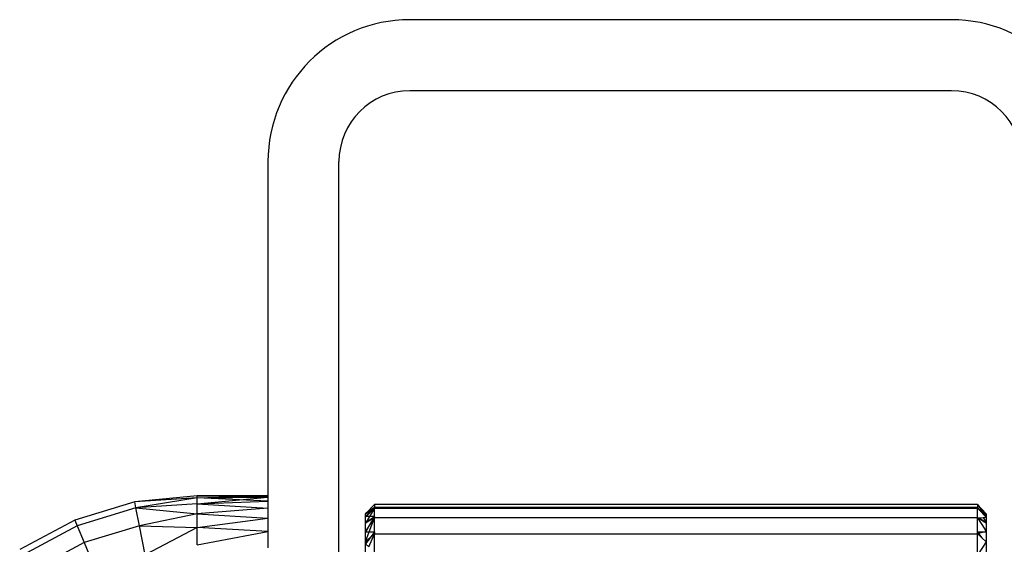
# Model space of a CAD drawing. Units: millimetres. Extents: x 0 to 291, y -195 to 204.
# Drawn here: x 105 to 107, y 169 to 170 of the extents above; entities that cross this region are included whole.
import ezdxf

# ---------------------------------------------------------------- set-up
doc = ezdxf.new("R2010")
doc.units = ezdxf.units.MM

# ---------------------------------------------------------------- blocks, each defined once
blk = doc.blocks.new('A$C5F6A75C2')
at = {"color": 7, "linetype": 'Continuous'}
for p, q in [((61.061, 63.289), (30.509, 63.289)), ((61.059, 59.289), (30.51, 59.289)), ((22.509, 55.289), (22.509, 36.462)), ((26.51, 19.952), (26.51, 55.289)), ((14.994, 36.116), (11.616, 35.091)), ((18.507, 36.462), (14.994, 36.116)), ((18.507, 36.348), (14.994, 36.116)), ((15.062, 35.776), (14.994, 36.116)), ((18.507, 36.348), (15.062, 35.776)), ((18.507, 36.348), (18.507, 36.462)), ((22.509, 36.462), (18.507, 36.462)), ((18.507, 36.462), (20.941, 36.417)), ((18.507, 36.348), (20.941, 36.417)), ((18.507, 36.348), (22.509, 36.389)), ((18.507, 36.01), (18.507, 36.348)), ((20.899, 36.236), (18.507, 36.348)), ((18.507, 36.01), (20.899, 36.236)), ((18.507, 36.01), (22.509, 36.161)), ((20.899, 36.236), (22.509, 36.389)), ((22.509, 36.161), (20.899, 36.236)), ((20.941, 36.417), (22.509, 36.462)), ((20.941, 36.417), (22.509, 36.389)), ((22.509, 36.462), (22.509, 36.389)), ((22.509, 36.389), (22.509, 36.161)), ((22.509, 36.161), (22.509, 35.767)), ((15.062, 35.776), (11.749, 34.771)), ((18.507, 36.01), (15.062, 35.776)), ((15.262, 34.771), (15.062, 35.776)), ((15.062, 35.776), (18.507, 35.451)), ((18.507, 35.451), (18.507, 36.01)), ((18.507, 36.01), (22.509, 35.767)), ((22.509, 35.767), (18.507, 35.451)), ((22.509, 35.767), (22.509, 35.197)), ((28.511, 35.961), (28.011, 35.447)), ((28.403, 35.691), (28.011, 35.288)), ((28.403, 35.691), (28.011, 35.431)), ((28.511, 35.763), (28.048, 35.289)), ((28.056, 35.479), (28.511, 35.961)), ((28.511, 35.802), (28.056, 35.479)), ((28.511, 35.763), (28.231, 35.289)), ((28.511, 35.802), (28.403, 35.691)), ((28.511, 35.763), (28.403, 35.691)), ((28.511, 35.961), (28.511, 35.802)), ((62.525, 35.961), (28.511, 35.961)), ((62.525, 35.802), (28.511, 35.802)), ((28.511, 35.802), (28.511, 35.763)), ((28.511, 35.763), (62.525, 35.763)), ((28.511, 35.291), (28.511, 35.763)), ((62.525, 35.961), (62.525, 35.802)), ((62.525, 35.961), (63.025, 35.447)), ((63.025, 35.431), (62.525, 35.961)), ((62.525, 35.961), (62.815, 35.57)), ((62.525, 35.802), (62.525, 35.763)), ((62.633, 35.691), (62.525, 35.802)), ((62.525, 35.802), (62.563, 35.738)), ((62.525, 35.213), (62.525, 35.763)), ((62.563, 35.738), (62.525, 35.763)), ((62.525, 35.763), (62.583, 35.703)), ((62.563, 35.738), (62.583, 35.703)), ((62.633, 35.691), (62.563, 35.738)), ((62.583, 35.703), (63.025, 35.251)), ((63.025, 35.288), (62.633, 35.691)), ((62.815, 35.57), (62.633, 35.691)), ((62.815, 35.57), (63.025, 35.288)), ((63.025, 35.431), (62.815, 35.57)), ((11.616, 35.091), (8.503, 33.427)), ((11.616, 35.091), (11.749, 34.771)), ((18.507, 35.451), (15.262, 34.771)), ((18.507, 34.678), (18.507, 35.451)), ((18.507, 35.451), (22.509, 35.197)), ((18.507, 34.678), (22.509, 35.197)), ((22.509, 35.197), (22.509, 34.45)), ((28.011, 35.431), (28.056, 35.479)), ((28.056, 35.479), (28.011, 35.447)), ((28.011, 35.431), (28.011, 35.447)), ((28.011, 35.288), (28.011, 35.431)), ((28.048, 35.289), (28.011, 35.251)), ((28.048, 35.289), (28.011, 35.288)), ((28.011, 35.251), (28.011, 35.288)), ((28.011, 34.951), (28.011, 35.251)), ((28.442, 35.172), (28.011, 34.918)), ((28.043, 34.973), (28.511, 35.291)), ((28.231, 35.289), (28.043, 34.973)), ((28.231, 35.289), (28.048, 35.289)), ((28.094, 34.578), (28.511, 35.213)), ((28.442, 35.172), (28.094, 34.578)), ((28.222, 34.436), (28.511, 35.213)), ((28.511, 35.291), (28.231, 35.289)), ((28.511, 35.291), (28.442, 35.172)), ((28.511, 35.213), (28.442, 35.172)), ((28.511, 35.213), (28.511, 35.291)), ((62.525, 35.213), (28.511, 35.213)), ((28.511, 34.436), (28.511, 35.213)), ((62.525, 35.213), (62.568, 35.216)), ((62.525, 34.436), (62.525, 35.213)), ((62.594, 35.172), (62.525, 35.213)), ((62.525, 35.213), (62.942, 34.578)), ((62.568, 35.216), (62.628, 35.22)), ((62.594, 35.172), (62.568, 35.216)), ((63.025, 34.918), (62.594, 35.172)), ((62.628, 35.22), (62.856, 35.238)), ((62.628, 35.22), (63.025, 34.951)), ((62.856, 35.238), (63.025, 35.251)), ((62.856, 35.238), (63.025, 34.951)), ((63.025, 35.447), (63.025, 35.431)), ((63.025, 35.431), (63.025, 35.288)), ((63.025, 35.288), (63.025, 35.251)), ((63.025, 35.251), (63.025, 34.951)), ((11.749, 34.771), (8.695, 33.139)), ((11.749, 34.771), (12.141, 33.824)), ((15.262, 34.771), (12.141, 33.824)), ((15.586, 33.139), (15.262, 34.771)), ((15.262, 34.771), (18.507, 34.678)), ((18.507, 34.678), (15.586, 33.139)), ((18.507, 33.702), (18.507, 34.678)), ((22.509, 34.45), (18.507, 34.678)), ((18.507, 33.702), (22.509, 34.45)), ((22.509, 34.45), (22.509, 33.526)), ((28.043, 34.973), (28.011, 34.918)), ((28.011, 34.951), (28.043, 34.973)), ((28.011, 34.918), (28.011, 34.951)), ((28.011, 34.451), (28.011, 34.918)), ((28.011, 34.451), (28.094, 34.578)), ((28.094, 34.578), (28.011, 34.435)), ((28.011, 34.435), (28.011, 34.451)), ((28.011, 34.435), (28.222, 34.436)), ((28.011, 33.868), (28.222, 34.436)), ((28.011, 33.868), (28.011, 34.435)), ((28.222, 34.436), (28.511, 34.436)), ((28.511, 34.436), (28.265, 34.098)), ((28.511, 34.436), (28.511, 34.321)), ((62.525, 34.321), (62.525, 34.436)), ((62.525, 34.436), (62.559, 34.33)), ((62.525, 34.436), (62.595, 34.34)), ((62.525, 34.436), (62.965, 34.436)), ((62.965, 34.436), (62.595, 34.34)), ((63.017, 34.449), (62.942, 34.578)), ((62.942, 34.578), (63.025, 34.451)), ((63.017, 34.449), (62.965, 34.436)), ((62.965, 34.436), (63.025, 34.435)), ((63.025, 34.451), (63.017, 34.449)), ((63.025, 34.435), (63.017, 34.449)), ((63.025, 34.951), (63.025, 34.918)), ((63.025, 34.918), (63.025, 34.451)), ((63.025, 34.451), (63.025, 34.435)), ((63.025, 34.435), (63.025, 33.868)), ((28.265, 34.098), (28.011, 33.868)), ((28.265, 34.098), (28.011, 33.749)), ((28.189, 33.574), (28.511, 34.321)), ((28.511, 34.321), (28.265, 34.098)), ((28.511, 34.321), (62.525, 34.321)), ((28.511, 33.257), (28.511, 34.321)), ((62.559, 34.33), (62.525, 34.321)), ((62.525, 33.107), (62.525, 34.321)), ((62.525, 34.321), (62.578, 34.273)), ((62.595, 34.34), (62.559, 34.33)), ((62.559, 34.33), (62.578, 34.273)), ((62.578, 34.273), (62.771, 34.098)), ((62.595, 34.34), (62.771, 34.098)), ((62.771, 34.098), (63.025, 33.868)), ((12.141, 33.824), (9.265, 32.287)), ((12.141, 33.824), (12.778, 32.287)), ((28.011, 33.749), (28.011, 33.868)), ((28.011, 33.16), (28.011, 33.749)), ((28.189, 33.574), (28.011, 33.749)), ((63.025, 33.868), (62.525, 33.107)), ((63.025, 33.868), (63.025, 33.16))]:
    blk.add_line(p, q, dxfattribs=at)
for centre, radius, start, end in [((30.509, 55.289), 8, 90, 180), ((61.061, 55.289), 8, 0, 90), ((30.51, 55.289), 4, 90, 180), ((61.059, 55.289), 4, 0, 90)]:
    blk.add_arc(centre, radius, start, end, dxfattribs=at)

msp = doc.modelspace()

# ---------------------------------------------------------------- block references
at = {"color": 7, "xscale": 0.03, "yscale": 0.03, "zscale": 0.03}
msp.add_blockref('A$C5F6A75C2', (104.96102043, 168.39565498), dxfattribs=at)

doc.saveas('drawing.dxf')
